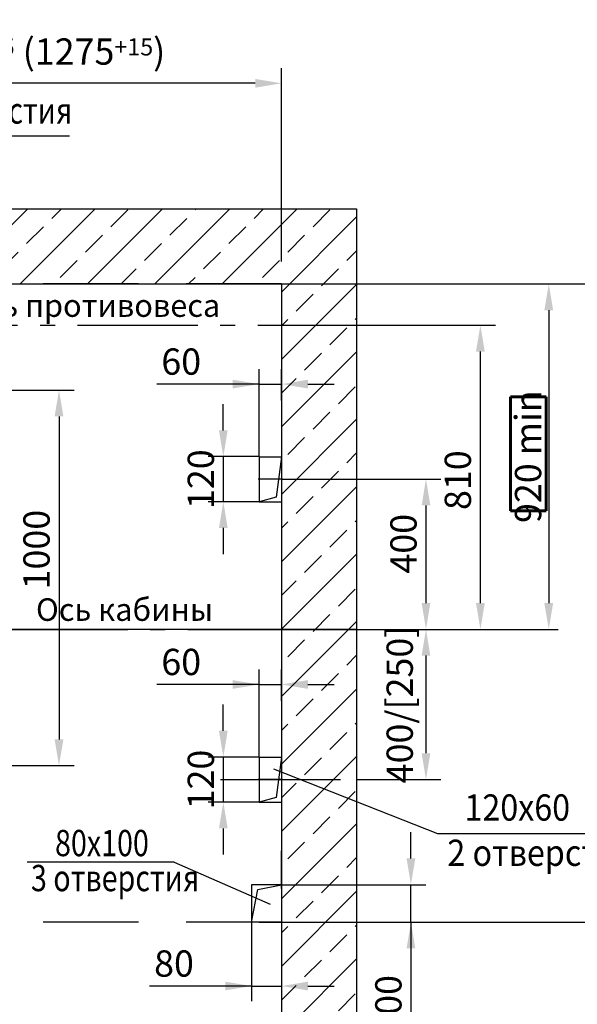
# Model space of a CAD drawing. Units: millimetres. Extents: x -376 to 1406, y 0 to 420.
# Drawn here: x 682 to 757, y 196 to 327 of the extents above; entities that cross this region are included whole.
import ezdxf
from ezdxf.enums import TextEntityAlignment as Align

# ---------------------------------------------------------------- set-up
doc = ezdxf.new("R2010")
doc.units = ezdxf.units.MM
for name, pattern in [('CENTER', [50.8, 31.75, -6.35, 6.35, -6.35]), ('CENTER2', [28.575, 19.05, -3.175, 3.175, -3.175]), ('gost6', [12, 8, -1.5, 1, -1.5]), ('HIDDEN', [9.525, 6.35, -3.175])]:
    doc.linetypes.add(name, pattern=pattern)
for name, color, linetype in [('1', 8, 'Continuous'), ('3', 3, 'HIDDEN'), ('4', 4, 'CENTER')]:
    doc.layers.add(name, color=color, linetype=linetype)
doc.layers.add('ЕСКД_РАЗМЕРЫ', color=152, linetype='Continuous', lineweight=25)
doc.styles.add('GOST', font='GOST_A (SAPR LM)_0.ttf')
doc.styles.add('ГОСТ 2.304', font='txt')
doc.dimstyles.new('STANDARD$0', dxfattribs={"dimtxt": 3.5, "dimasz": 3.5, "dimexe": 2, "dimexo": 0, "dimgap": 1.25, "dimtad": 1, "dimdec": 3, "dimtxsty": 'GOST', "dimcen": 3.5, "dimclrd": 3, "dimclre": 1, "dimclrt": 3, "dimadec": 0, "dimazin": 2, "dimtfac": 1, "dimtdec": 3, "dimtmove": 0, "dimatfit": 3, "dimfxl": 1, "dimtolj": 1, "dimarcsym": 0})
doc.dimstyles.new('ЕСКД$0', dxfattribs={"dimscale": 0, "dimtxt": 3.5, "dimasz": 3.5, "dimexe": 1.25, "dimexo": 0, "dimgap": 1, "dimtad": 1, "dimdec": 3, "dimtxsty": 'ГОСТ 2.304', "dimcen": 0, "dimclrd": 3, "dimclre": 1, "dimclrt": 3, "dimadec": 3, "dimazin": 2, "dimtp": 2e-08, "dimtfac": 0.5, "dimtdec": 4, "dimtmove": 0, "dimatfit": 3, "dimfxl": 1, "dimtolj": 1, "dimarcsym": 1})

# ---------------------------------------------------------------- blocks, each defined once
blk = doc.blocks.new('*D236')
at = {"layer": 'Defpoints', "color": 0}
for p in [(727.37, 286.71), (743.86, 286.71), (727.37, 246.21)]:
    blk.add_point(p, dxfattribs=at)
at = {"layer": 'ЕСКД_РАЗМЕРЫ', "color": 1, "linetype": 'Continuous', "lineweight": -2}
for p, q in [((727.37, 286.71), (745.86, 286.71)), ((727.37, 246.21), (745.86, 246.21))]:
    blk.add_line(p, q, dxfattribs=at)
at = {"layer": 'ЕСКД_РАЗМЕРЫ', "color": 3, "linetype": 'Continuous', "lineweight": -2}
blk.add_line((743.86, 249.71), (743.86, 283.21), dxfattribs=at)
at = {"layer": 'ЕСКД_РАЗМЕРЫ', "color": 3}
for points in [[(744.44, 283.21), (743.27, 283.21), (743.86, 286.71)], [(743.27, 249.71), (744.44, 249.71), (743.86, 246.21)]]:
    blk.add_solid(points, dxfattribs=at)
at = {"layer": 'ЕСКД_РАЗМЕРЫ', "color": 3, "linetype": 'Continuous', "insert": (740.85, 266.08), "char_height": 3.5, "attachment_point": 5, "rotation": 90, "style": 'GOST'}
blk.add_mtext('\\A1;810', dxfattribs=at)
blk = doc.blocks.new('*D239')
at = {"layer": 'Defpoints', "color": 0}
for p in [(713.37, 207.21), (717.37, 207.21), (717.37, 198.71)]:
    blk.add_point(p, dxfattribs=at)
at = {"layer": 'ЕСКД_РАЗМЕРЫ', "color": 1, "linetype": 'Continuous', "lineweight": -2}
for p, q in [((713.37, 207.21), (713.37, 196.71)), ((717.37, 207.21), (717.37, 196.71))]:
    blk.add_line(p, q, dxfattribs=at)
at = {"layer": 'ЕСКД_РАЗМЕРЫ', "color": 3, "linetype": 'Continuous', "lineweight": -2}
for p, q in [((713.37, 198.71), (699.79, 198.71)), ((709.87, 198.71), (706.37, 198.71)), ((713.37, 198.71), (717.37, 198.71)), ((720.87, 198.71), (724.37, 198.71))]:
    blk.add_line(p, q, dxfattribs=at)
at = {"layer": 'ЕСКД_РАЗМЕРЫ', "color": 3}
for points in [[(709.87, 198.13), (709.87, 199.29), (713.37, 198.71)], [(720.87, 199.29), (720.87, 198.13), (717.37, 198.71)]]:
    blk.add_solid(points, dxfattribs=at)
at = {"layer": 'ЕСКД_РАЗМЕРЫ', "color": 3, "linetype": 'Continuous', "insert": (703.04, 201.71), "char_height": 3.5, "attachment_point": 5, "style": 'GOST'}
blk.add_mtext('\\A1;80', dxfattribs=at)
blk = doc.blocks.new('*D241')
at = {"layer": '1', "color": 1, "lineweight": -2}
for p, q in [((651.12, 296.71), (651.12, 320.93)), ((717.37, 295.21), (717.37, 320.93))]:
    blk.add_line(p, q, dxfattribs=at)
at = {"layer": '1', "color": 3, "lineweight": -2}
blk.add_line((713.87, 318.93), (654.62, 318.93), dxfattribs=at)
at = {"layer": '1', "color": 3}
for points in [[(654.62, 319.51), (654.62, 318.35), (651.12, 318.93)], [(713.87, 318.35), (713.87, 319.51), (717.37, 318.93)]]:
    blk.add_solid(points, dxfattribs=at)
at = {"layer": 'Defpoints', "color": 0}
for p in [(651.12, 318.93), (651.12, 296.71), (717.37, 295.21)]:
    blk.add_point(p, dxfattribs=at)
at = {"layer": '1', "color": 3, "linetype": 'Continuous', "insert": (683.96, 322.18), "char_height": 3.5, "attachment_point": 5, "style": 'GOST'}
blk.add_mtext('\\A1;\\A1;1325{\\H2.275;\\A2;\\S+15^ ;}\\A2; (1275{\\H2.275;\\S+15^ ;})', dxfattribs=at)
blk = doc.blocks.new('*D245')
at = {"layer": 'Defpoints', "color": 0}
for p in [(717.37, 292.21), (765.3, 292.21), (717.37, 207.21)]:
    blk.add_point(p, dxfattribs=at)
at = {"layer": 'ЕСКД_РАЗМЕРЫ', "color": 1, "linetype": 'ByBlock', "lineweight": -2}
for p, q in [((717.37, 292.21), (767.3, 292.21)), ((717.37, 207.21), (767.3, 207.21))]:
    blk.add_line(p, q, dxfattribs=at)
at = {"layer": 'ЕСКД_РАЗМЕРЫ', "color": 3, "linetype": 'ByBlock', "lineweight": -2}
blk.add_line((765.3, 210.71), (765.3, 288.71), dxfattribs=at)
at = {"layer": 'ЕСКД_РАЗМЕРЫ', "color": 3}
for points in [[(765.89, 288.71), (764.72, 288.71), (765.3, 292.21)], [(764.72, 210.71), (765.89, 210.71), (765.3, 207.21)]]:
    blk.add_solid(points, dxfattribs=at)
at = {"layer": 'ЕСКД_РАЗМЕРЫ', "color": 3, "linetype": 'Continuous', "insert": (762.3, 247.14), "char_height": 3.5, "attachment_point": 5, "rotation": 90, "style": 'GOST'}
blk.add_mtext('\\A1;\\A1;1700', dxfattribs=at)
blk = doc.blocks.new('*D248')
at = {"layer": 'Defpoints', "color": 0}
for p in [(661.87, 278.06), (661.86, 228.06), (687.72, 228.06)]:
    blk.add_point(p, dxfattribs=at)
at = {"layer": 'ЕСКД_РАЗМЕРЫ', "color": 1, "linetype": 'ByBlock', "lineweight": -2}
for p, q in [((661.87, 278.06), (689.72, 278.06)), ((661.86, 228.06), (689.72, 228.06))]:
    blk.add_line(p, q, dxfattribs=at)
at = {"layer": 'ЕСКД_РАЗМЕРЫ', "color": 3, "linetype": 'ByBlock', "lineweight": -2}
blk.add_line((687.72, 274.56), (687.72, 231.56), dxfattribs=at)
at = {"layer": 'ЕСКД_РАЗМЕРЫ', "color": 3}
for points in [[(688.3, 274.56), (687.13, 274.56), (687.72, 278.06)], [(687.13, 231.56), (688.3, 231.56), (687.72, 228.06)]]:
    blk.add_solid(points, dxfattribs=at)
at = {"layer": 'ЕСКД_РАЗМЕРЫ', "color": 3, "linetype": 'Continuous', "insert": (684.72, 256.83), "char_height": 3.5, "attachment_point": 5, "rotation": 90, "style": 'GOST'}
blk.add_mtext('\\A1;\\A1;1000', dxfattribs=at)
blk = doc.blocks.new('*D253')
at = {"layer": 'Defpoints', "color": 0}
for p in [(717.37, 238.87), (717.37, 236.71), (714.37, 229.21)]:
    blk.add_point(p, dxfattribs=at)
at = {"layer": 'ЕСКД_РАЗМЕРЫ', "color": 1, "linetype": 'Continuous', "lineweight": -2}
for p, q in [((714.37, 229.21), (714.37, 240.87)), ((717.37, 236.71), (717.37, 240.87))]:
    blk.add_line(p, q, dxfattribs=at)
at = {"layer": 'ЕСКД_РАЗМЕРЫ', "color": 3, "linetype": 'Continuous', "lineweight": -2}
for p, q in [((714.37, 238.87), (700.74, 238.87)), ((710.87, 238.87), (707.37, 238.87)), ((714.37, 238.87), (717.37, 238.87)), ((720.87, 238.87), (724.37, 238.87))]:
    blk.add_line(p, q, dxfattribs=at)
at = {"layer": 'ЕСКД_РАЗМЕРЫ', "color": 3}
for points in [[(710.87, 238.29), (710.87, 239.45), (714.37, 238.87)], [(720.87, 239.45), (720.87, 238.29), (717.37, 238.87)]]:
    blk.add_solid(points, dxfattribs=at)
at = {"layer": 'ЕСКД_РАЗМЕРЫ', "color": 3, "linetype": 'Continuous', "insert": (704, 241.87), "char_height": 3.5, "attachment_point": 5, "style": 'GOST'}
blk.add_mtext('\\A1;60', dxfattribs=at)
blk = doc.blocks.new('*D254')
at = {"layer": 'Defpoints', "color": 0}
for p in [(714.37, 229.21), (709.61, 223.21), (714.37, 223.21)]:
    blk.add_point(p, dxfattribs=at)
at = {"layer": 'ЕСКД_РАЗМЕРЫ', "color": 3, "linetype": 'Continuous', "lineweight": -2}
for p, q in [((709.61, 232.71), (709.61, 236.21)), ((709.61, 229.21), (709.61, 223.21)), ((709.61, 219.71), (709.61, 216.21))]:
    blk.add_line(p, q, dxfattribs=at)
at = {"layer": 'ЕСКД_РАЗМЕРЫ', "color": 1, "linetype": 'Continuous', "lineweight": -2}
for p, q in [((714.37, 229.21), (707.61, 229.21)), ((714.37, 223.21), (707.61, 223.21))]:
    blk.add_line(p, q, dxfattribs=at)
at = {"layer": 'ЕСКД_РАЗМЕРЫ', "color": 3}
for points in [[(709.03, 232.71), (710.19, 232.71), (709.61, 229.21)], [(710.19, 219.71), (709.03, 219.71), (709.61, 223.21)]]:
    blk.add_solid(points, dxfattribs=at)
at = {"layer": 'ЕСКД_РАЗМЕРЫ', "color": 3, "linetype": 'Continuous', "insert": (706.61, 226.21), "char_height": 3.5, "attachment_point": 5, "rotation": 90, "style": 'GOST'}
blk.add_mtext('\\A1;120', dxfattribs=at)
blk = doc.blocks.new('*U147')
at = {"color": 0, "linetype": 'CENTER2', "lineweight": -2}
blk.add_line((1.62, 0), (-1.62, 0), dxfattribs=at)
blk = doc.blocks.new('*D255')
at = {"layer": 'Defpoints', "color": 0}
for p in [(727.37, 246.21), (727.37, 226.21), (736.61, 226.21)]:
    blk.add_point(p, dxfattribs=at)
at = {"layer": 'ЕСКД_РАЗМЕРЫ', "color": 1, "linetype": 'Continuous', "lineweight": -2}
for p, q in [((727.37, 246.21), (738.61, 246.21)), ((727.37, 226.21), (738.61, 226.21))]:
    blk.add_line(p, q, dxfattribs=at)
at = {"layer": 'ЕСКД_РАЗМЕРЫ', "color": 3, "linetype": 'Continuous', "lineweight": -2}
blk.add_line((736.61, 242.71), (736.61, 229.71), dxfattribs=at)
at = {"layer": 'ЕСКД_РАЗМЕРЫ', "color": 3}
for points in [[(737.19, 242.71), (736.03, 242.71), (736.61, 246.21)], [(736.03, 229.71), (737.19, 229.71), (736.61, 226.21)]]:
    blk.add_solid(points, dxfattribs=at)
at = {"layer": 'ЕСКД_РАЗМЕРЫ', "color": 3, "linetype": 'Continuous', "insert": (733.11, 236.21), "char_height": 3.5, "attachment_point": 5, "rotation": 90, "style": 'GOST'}
blk.add_mtext('\\A1;{\\A1;400}/[250]', dxfattribs=at)
blk = doc.blocks.new('*D256')
at = {"layer": 'Defpoints', "color": 0}
for p in [(714.37, 269.21), (709.61, 263.21), (714.37, 263.21)]:
    blk.add_point(p, dxfattribs=at)
at = {"layer": 'ЕСКД_РАЗМЕРЫ', "color": 3, "linetype": 'Continuous', "lineweight": -2}
for p, q in [((709.61, 272.71), (709.61, 276.21)), ((709.61, 269.21), (709.61, 263.21)), ((709.61, 259.71), (709.61, 256.21))]:
    blk.add_line(p, q, dxfattribs=at)
at = {"layer": 'ЕСКД_РАЗМЕРЫ', "color": 1, "linetype": 'Continuous', "lineweight": -2}
for p, q in [((714.37, 269.21), (707.61, 269.21)), ((714.37, 263.21), (707.61, 263.21))]:
    blk.add_line(p, q, dxfattribs=at)
at = {"layer": 'ЕСКД_РАЗМЕРЫ', "color": 3}
for points in [[(709.03, 272.71), (710.19, 272.71), (709.61, 269.21)], [(710.19, 259.71), (709.03, 259.71), (709.61, 263.21)]]:
    blk.add_solid(points, dxfattribs=at)
at = {"layer": 'ЕСКД_РАЗМЕРЫ', "color": 3, "linetype": 'Continuous', "insert": (706.61, 266.21), "char_height": 3.5, "attachment_point": 5, "rotation": 90, "style": 'GOST'}
blk.add_mtext('\\A1;120', dxfattribs=at)
blk = doc.blocks.new('*D257')
at = {"layer": 'Defpoints', "color": 0}
for p in [(717.49, 266.21), (727.37, 246.21), (736.61, 246.21)]:
    blk.add_point(p, dxfattribs=at)
at = {"layer": 'ЕСКД_РАЗМЕРЫ', "color": 1, "linetype": 'Continuous', "lineweight": -2}
for p, q in [((717.49, 266.21), (738.61, 266.21)), ((727.37, 246.21), (738.61, 246.21))]:
    blk.add_line(p, q, dxfattribs=at)
at = {"layer": 'ЕСКД_РАЗМЕРЫ', "color": 3, "linetype": 'Continuous', "lineweight": -2}
blk.add_line((736.61, 262.71), (736.61, 249.71), dxfattribs=at)
at = {"layer": 'ЕСКД_РАЗМЕРЫ', "color": 3}
for points in [[(737.19, 262.71), (736.03, 262.71), (736.61, 266.21)], [(736.03, 249.71), (737.19, 249.71), (736.61, 246.21)]]:
    blk.add_solid(points, dxfattribs=at)
at = {"layer": 'ЕСКД_РАЗМЕРЫ', "color": 3, "linetype": 'Continuous', "insert": (733.61, 257.61), "char_height": 3.5, "attachment_point": 5, "rotation": 90, "style": 'GOST'}
blk.add_mtext('\\A1;400', dxfattribs=at)
blk = doc.blocks.new('*D258')
at = {"layer": 'Defpoints', "color": 0}
for p in [(717.37, 278.87), (717.37, 276.71), (714.37, 269.21)]:
    blk.add_point(p, dxfattribs=at)
at = {"layer": 'ЕСКД_РАЗМЕРЫ', "color": 1, "linetype": 'Continuous', "lineweight": -2}
for p, q in [((714.37, 269.21), (714.37, 280.87)), ((717.37, 276.71), (717.37, 280.87))]:
    blk.add_line(p, q, dxfattribs=at)
at = {"layer": 'ЕСКД_РАЗМЕРЫ', "color": 3, "linetype": 'Continuous', "lineweight": -2}
for p, q in [((714.37, 278.87), (700.74, 278.87)), ((710.87, 278.87), (707.37, 278.87)), ((714.37, 278.87), (717.37, 278.87)), ((720.87, 278.87), (724.37, 278.87))]:
    blk.add_line(p, q, dxfattribs=at)
at = {"layer": 'ЕСКД_РАЗМЕРЫ', "color": 3}
for points in [[(710.87, 278.29), (710.87, 279.45), (714.37, 278.87)], [(720.87, 279.45), (720.87, 278.29), (717.37, 278.87)]]:
    blk.add_solid(points, dxfattribs=at)
at = {"layer": 'ЕСКД_РАЗМЕРЫ', "color": 3, "linetype": 'Continuous', "insert": (704, 281.87), "char_height": 3.5, "attachment_point": 5, "style": 'GOST'}
blk.add_mtext('\\A1;60', dxfattribs=at)
blk = doc.blocks.new('*D259')
at = {"layer": 'Defpoints', "color": 0}
for p in [(717.37, 212.21), (734.61, 212.21), (717.37, 207.21)]:
    blk.add_point(p, dxfattribs=at)
at = {"layer": 'ЕСКД_РАЗМЕРЫ', "color": 3, "linetype": 'Continuous', "lineweight": -2}
for p, q in [((734.61, 215.71), (734.61, 219.21)), ((734.61, 207.21), (734.61, 212.21)), ((734.61, 207.21), (734.61, 192.2)), ((734.61, 203.71), (734.61, 200.21))]:
    blk.add_line(p, q, dxfattribs=at)
at = {"layer": 'ЕСКД_РАЗМЕРЫ', "color": 1, "linetype": 'Continuous', "lineweight": -2}
for p, q in [((717.37, 212.21), (736.61, 212.21)), ((717.37, 207.21), (736.61, 207.21))]:
    blk.add_line(p, q, dxfattribs=at)
at = {"layer": 'ЕСКД_РАЗМЕРЫ', "color": 3}
for points in [[(734.02, 215.71), (735.19, 215.71), (734.61, 212.21)], [(735.19, 203.71), (734.02, 203.71), (734.61, 207.21)]]:
    blk.add_solid(points, dxfattribs=at)
at = {"layer": 'ЕСКД_РАЗМЕРЫ', "color": 3, "linetype": 'Continuous', "insert": (731.6, 196.2), "char_height": 3.5, "attachment_point": 5, "rotation": 90, "style": 'GOST'}
blk.add_mtext('\\A1;100', dxfattribs=at)
blk = doc.blocks.new('*D260')
at = {"color": 1, "linetype": 'Continuous', "lineweight": -2}
for p, q in [((717.37, 292.21), (774.92, 292.21)), ((717.37, 107.21), (774.92, 107.21))]:
    blk.add_line(p, q, dxfattribs=at)
at = {"color": 3, "linetype": 'Continuous', "lineweight": -2}
blk.add_line((773.67, 288.71), (773.67, 110.71), dxfattribs=at)
at = {"color": 3}
for points in [[(774.25, 288.71), (773.08, 288.71), (773.67, 292.21)], [(773.08, 110.71), (774.25, 110.71), (773.67, 107.21)]]:
    blk.add_solid(points, dxfattribs=at)
at = {"layer": 'Defpoints', "color": 0}
for p in [(717.37, 292.21), (717.37, 107.21), (773.67, 107.21)]:
    blk.add_point(p, dxfattribs=at)
at = {"color": 3, "linetype": 'Continuous', "lineweight": 60, "insert": (770.92, 190.31), "char_height": 3.5, "attachment_point": 5, "rotation": 90, "style": 'ГОСТ 2.304'}
blk.add_mtext('\\A1;{\\A1;3700 }min', dxfattribs=at)
blk = doc.blocks.new('*D261')
at = {"color": 1, "linetype": 'Continuous', "lineweight": -2}
for p, q in [((717.37, 292.21), (754.22, 292.21)), ((717.37, 246.21), (754.22, 246.21))]:
    blk.add_line(p, q, dxfattribs=at)
at = {"color": 3, "linetype": 'Continuous', "lineweight": -2}
blk.add_line((752.97, 288.71), (752.97, 249.71), dxfattribs=at)
at = {"color": 3}
for points in [[(753.55, 288.71), (752.38, 288.71), (752.97, 292.21)], [(752.38, 249.71), (753.55, 249.71), (752.97, 246.21)]]:
    blk.add_solid(points, dxfattribs=at)
at = {"layer": 'Defpoints', "color": 0}
for p in [(717.37, 292.21), (717.37, 246.21), (752.97, 246.21)]:
    blk.add_point(p, dxfattribs=at)
at = {"color": 3, "linetype": 'Continuous', "lineweight": 60, "insert": (750.21, 269.21), "char_height": 3.5, "attachment_point": 5, "rotation": 90, "style": 'ГОСТ 2.304'}
blk.add_mtext('\\A1;{\\A1;920 }min', dxfattribs=at)
blk = doc.blocks.new('A$C656496CC')
at = {"color": 3, "linetype": 'Continuous', "lineweight": 60}
for p, q in [((0, 15.19), (0, 0)), ((0, 15.19), (4.76, 15.19)), ((4.76, 15.19), (4.76, 0)), ((0, 0), (4.76, 0))]:
    blk.add_line(p, q, dxfattribs=at)
blk = doc.blocks.new('*D269')
at = {"layer": 'Defpoints', "color": 0}
for p in [(727.37, 246.21), (562.88, 207.21), (584.87, 207.21)]:
    blk.add_point(p, dxfattribs=at)
at = {"layer": 'ЕСКД_РАЗМЕРЫ', "color": 1, "linetype": 'ByBlock', "lineweight": -2}
for p, q in [((727.37, 246.21), (560.88, 246.21)), ((584.87, 207.21), (560.88, 207.21))]:
    blk.add_line(p, q, dxfattribs=at)
at = {"layer": 'ЕСКД_РАЗМЕРЫ', "color": 3, "linetype": 'ByBlock', "lineweight": -2}
blk.add_line((562.88, 242.71), (562.88, 210.71), dxfattribs=at)
at = {"layer": 'ЕСКД_РАЗМЕРЫ', "color": 3}
for points in [[(563.46, 242.71), (562.3, 242.71), (562.88, 246.21)], [(562.3, 210.71), (563.46, 210.71), (562.88, 207.21)]]:
    blk.add_solid(points, dxfattribs=at)
at = {"layer": 'ЕСКД_РАЗМЕРЫ', "color": 3, "linetype": 'Continuous', "insert": (559.88, 226.71), "char_height": 3.5, "attachment_point": 5, "rotation": 90, "style": 'GOST'}
blk.add_mtext('\\A1;780', dxfattribs=at)

msp = doc.modelspace()

# ---------------------------------------------------------------- hatches: boundary and pattern name
at = {"linetype": 'Continuous'}
h = msp.add_hatch(dxfattribs=at)
h.set_pattern_fill('ANSI33', color=1, style=0)
h.set_pattern_definition([(45, (2271.7814, 273.999), (-4.490128, 4.490128), []), (45, (2276.2715, 273.999), (-4.490128, 4.490128), [3.175, -1.5875])])
h.paths.add_polyline_path([(717.3669466, 292.207383), (717.3669466, 107.207383), (687.3669466, 107.207383), (687.3669466, 97.207383), (727.3669466, 97.207383), (727.3669466, 302.207383), (574.8669466, 302.207383), (574.8669466, 97.207383), (647.3669466, 97.207383), (647.3669466, 107.207383), (584.8669466, 107.207383), (584.8669466, 292.207383)])

# ---------------------------------------------------------------- linework, layer by layer
for p, q in [((574.8669466, 302.207383), (727.3669466, 302.207383)), ((727.3669466, 302.207383), (727.3669466, 97.207383)), ((584.8669466, 292.207383), (717.3669466, 292.207383)), ((717.3669466, 292.207383), (717.3669466, 107.207383)), ((717.3669466, 212.207383), (713.3669466, 212.207383)), ((713.3669466, 212.207383), (713.3669466, 207.207383)), ((714.3669466, 207.207383), (717.3669466, 207.207383))]:
    msp.add_line(p, q)
at = {"color": 1}
for p, q in [((717.3669466, 269.207383), (716.6713239, 263.8063308)), ((716.6713239, 263.8063308), (714.3669466, 263.207383)), ((717.3669466, 229.207383), (716.6713239, 223.8063308)), ((716.6713239, 223.8063308), (714.3669466, 223.207383))]:
    msp.add_line(p, q, dxfattribs=at)
at = {"layer": '1', "color": 3}
for p, q in [((689.0951278, 311.8962392), (665.1051014, 311.8962392)), ((738.181356, 218.9668816, -0.1043616), (716.3304771, 227.5870365, -0.8066583)), ((761.3030437, 218.9668816, -0.1043616), (738.181356, 218.9668816, -0.1043616)), ((703.0580433, 215.211168), (683.4602177, 215.211168)), ((703.0580433, 215.211168), (715.8388984, 209.6184693))]:
    msp.add_line(p, q, dxfattribs=at)
at = {"layer": '1', "color": 7, "linetype": 'Continuous'}
for p, q in [((714.3669466, 269.207383), (717.3669466, 269.207383)), ((714.3669466, 269.207383), (714.3669466, 263.207383)), ((714.3669466, 263.207383), (717.3669466, 263.207383)), ((714.3669466, 229.207383), (717.3669466, 229.207383)), ((714.3669466, 229.207383), (714.3669466, 223.207383)), ((714.3669466, 223.207383), (717.3669466, 223.207383))]:
    msp.add_line(p, q, dxfattribs=at)
at = {"layer": '1'}
msp.add_line((717.3669466, 211.707383), (717.3669466, 216.707383), dxfattribs=at)
at = {"layer": '1', "color": 1}
for p, q in [((713.3669466, 207.207383), (714.1989756, 211.570987)), ((714.1989756, 211.570987), (717.3669466, 212.207383))]:
    msp.add_line(p, q, dxfattribs=at)
at = {"layer": '3', "ltscale": 2}
msp.add_line((717.3669466, 292.207383), (584.8669466, 292.207383), dxfattribs=at)
at = {"layer": '3'}
msp.add_line((717.3669466, 292.207383), (717.3669466, 207.207383), dxfattribs=at)
at = {"layer": '3', "linetype": 'HIDDEN', "ltscale": 2}
msp.add_line((717.3669466, 207.207383), (584.8669466, 207.207383), dxfattribs=at)
at = {"layer": '4', "linetype": 'gost6', "ltscale": 2}
for p, q in [((642.1996334, 286.707383), (727.3669466, 286.707383)), ((584.8669466, 246.207383), (732.4717356, 246.207383)), ((709.2341395, 226.207383), (732.4717356, 226.207383))]:
    msp.add_line(p, q, dxfattribs=at)

# ---------------------------------------------------------------- block references
at = {"color": 7, "linetype": 'Continuous', "lineweight": 60}
msp.add_blockref('A$C656496CC', (747.8545662, 261.9915093), dxfattribs=at)
at = {"layer": '4', "linetype": 'CENTER2'}
for p in [(715.8669466, 266.207383), (715.8669466, 226.207383)]:
    msp.add_blockref('*U147', p, dxfattribs=at)

# ---------------------------------------------------------------- texts
at = {"color": 3, "width": 0.8}
for s, p in [('2 отверстия ', (667.0633437, 313.5572592)), ('80х100', (687.1875685, 216.0021175)), ('3 отверстия ', (683.9818193, 211.3413433))]:
    msp.add_text(s, height=3.5, dxfattribs=at).set_placement(p)
at = {"color": 3, "style": 'GOST'}
for s, p in [('Ось противовеса', (709.2039484, 286.8913523)), ('Ось кабины', (708.2430469, 246.4062658))]:
    msp.add_text(s, height=3, dxfattribs=at).set_placement(p, align=Align.BOTTOM_RIGHT)
at = {"color": 3, "style": 'GOST', "width": 0.9}
msp.add_text(' 2 отверстия', height=3.5, dxfattribs=at).set_placement((738.5019203, 214.7085246, -0.1043616))
at = {"layer": '1', "color": 3, "style": 'GOST', "width": 0.9}
msp.add_text(' 120х60', height=3.5, dxfattribs=at).set_placement((740.7807115, 220.7376654, -0.1043616))

# ---------------------------------------------------------------- dimensions: what is measured, and where the dimension line sits
at = {"color": 7, "linetype": 'Continuous', "lineweight": 60}
dim = msp.add_linear_dim(base=(773.6669466, 107.207383), p1=(717.3669466, 292.207383, 291.1294233), p2=(717.3669466, 107.207383, 291.1294233), angle=90, text='{\\A1;<> }min', dimstyle='ЕСКД$0', override={"dimscale": 1, "dimlfac": 20, "dimtfill": 0, "dimtfillclr": 0}, dxfattribs=at)
dim.commit()
dim.dimension.update_dxf_attribs({"geometry": '*D260', "text_midpoint": (773.6669466, 190.307383), "dimtype": 160})
dim = msp.add_linear_dim(base=(752.9669466, 246.207383), p1=(717.3669466, 292.207383, 291.1294233), p2=(717.3669466, 246.207383), angle=90, text='{\\A1;<> }min', dimstyle='ЕСКД$0', override={"dimscale": 1, "dimlfac": 20, "dimtfill": 0, "dimtfillclr": 0}, dxfattribs=at)
dim.commit()
dim.dimension.update_dxf_attribs({"geometry": '*D261', "text_midpoint": (750.2122985, 269.207383)})
at = {"layer": '1'}
dim = msp.add_linear_dim(base=(651.1169466, 318.9314348), p1=(717.3669466, 295.207383), p2=(651.1169466, 296.7073837), text='\\A1;<>{\\H2.275;\\A2;\\S+15^ ;}\\A2; (1275{\\H2.275;\\S+15^ ;})', dimstyle='STANDARD$0', override={"dimlfac": 20, "dimtfill": 0, "dimtfillclr": 0}, dxfattribs=at)
dim.commit()
dim.dimension.update_dxf_attribs({"geometry": '*D241', "text_midpoint": (683.9565522, 318.9314348), "dimtype": 160})
at = {"layer": 'ЕСКД_РАЗМЕРЫ', "color": 7, "linetype": 'Continuous'}
for base, p1, p2, text, override, picture, middle in [((765.303933, 292.207383), (717.3669466, 207.207383), (717.3669466, 292.207383), '\\A1;<>', {"dimlfac": 20, "dimtfill": 0, "dimtfillclr": 0, "dimarcsym": 1}, '*D245', (765.303933, 247.1364977)), ((687.7172089, 228.0573833), (661.8669466, 278.057383), (661.8628754, 228.0573833), '\\A1;<>', {"dimlfac": 20, "dimtfill": 0, "dimtfillclr": 0, "dimarcsym": 1}, '*D248', (687.7172089, 256.8319739)), ((736.6115126, 226.207383), (727.3669466, 246.207383), (727.3669466, 226.207383), '{\\A1;<>}/[250]', {"dimlfac": 20, "dimclrt": 3, "dimtfill": 0, "dimtfillclr": 0, "dimarcsym": 1}, '*D255', (736.6115126, 236.207383))]:
    dim = msp.add_linear_dim(base=base, p1=p1, p2=p2, angle=90, text=text, dimstyle='STANDARD$0', override=override, dxfattribs=at)
    dim.commit()
    dim.dimension.update_dxf_attribs({"geometry": picture, "text_midpoint": middle, "dimtype": 160})
for base, p1, p2, angle, override, picture, middle in [((743.8560785, 286.707383), (727.3669466, 246.207383), (727.3669466, 286.707383), 270, {"dimlfac": 20}, '*D236', (743.8560785, 266.082383)), ((717.3669466, 278.8686106), (714.3669466, 269.207383), (717.3669466, 276.707383), 180, {"dimlfac": 20}, '*D258', (703.9958837, 278.8686106)), ((709.6091395, 263.207383), (714.3669466, 269.207383), (714.3669466, 263.207383), 270, {"dimlfac": 20}, '*D256', (709.6091395, 266.207383)), ((736.6115126, 246.207383), (717.4869466, 266.207383), (727.3669466, 246.207383), 90, {"dimlfac": 20, "dimclrt": 3, "dimarcsym": 1}, '*D257', (736.6115126, 257.607383)), ((717.3669466, 238.8686106), (714.3669466, 229.207383), (717.3669466, 236.707383), 180, {"dimlfac": 20}, '*D253', (703.9958837, 238.8686106)), ((709.6091395, 223.207383), (714.3669466, 229.207383), (714.3669466, 223.207383), 270, {"dimlfac": 20}, '*D254', (709.6091395, 226.207383)), ((734.6055412, 212.207383), (717.3669466, 207.207383), (717.3669466, 212.207383), 90, {"dimlfac": 20}, '*D259', (734.6055412, 196.204633)), ((717.3669466, 198.7108685), (713.3669466, 207.207383), (717.3669466, 207.207383), 180, {"dimlfac": 20}, '*D239', (703.0392816, 198.7108685))]:
    dim = msp.add_linear_dim(base=base, p1=p1, p2=p2, angle=angle, dimstyle='STANDARD$0', override=override, dxfattribs=at)
    dim.commit()
    dim.dimension.update_dxf_attribs({"geometry": picture, "text_midpoint": middle, "dimtype": 160})
dim = msp.add_linear_dim(base=(562.8810256, 207.207383), p1=(727.3669466, 246.207383), p2=(584.8669466, 207.207383), angle=90, dimstyle='STANDARD$0', override={"dimlfac": 20, "dimarcsym": 1}, dxfattribs=at)
dim.commit()
dim.dimension.update_dxf_attribs({"geometry": '*D269', "text_midpoint": (559.8793851, 226.707383)})

doc.saveas('drawing.dxf')
